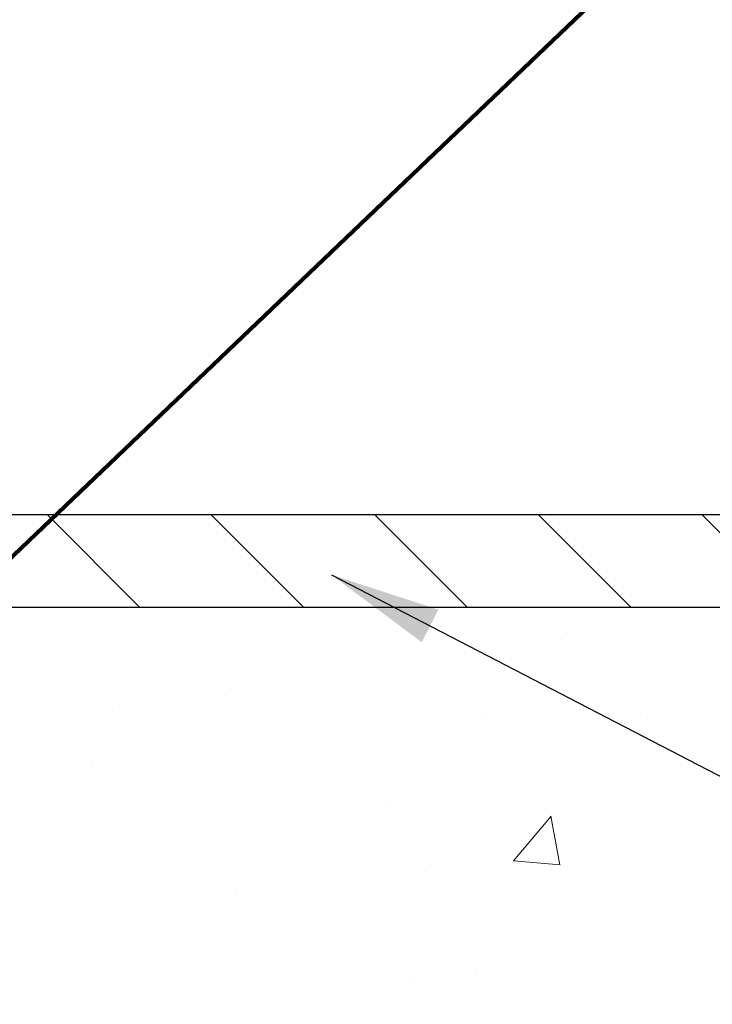
# Model space of a CAD drawing. Extents: x 13 to 3254, y -602 to 1977.
# Drawn here: x 323 to 325, y -576 to -573 of the extents above; entities that cross this region are included whole.
import ezdxf

# ---------------------------------------------------------------- set-up
doc = ezdxf.new("R2010")
doc.units = 0
doc.header["$LTSCALE"] = 5
doc.header["$MEASUREMENT"] = 0
doc.layers.get('DEFPOINTS').update_dxf_attribs({"linetype": 'CONTINUOUS'})
for name, color, linetype, lineweight in [('CONCRETE - H', 130, 'CONTINUOUS', 9), ('CONCRETE - L', 132, 'CONTINUOUS', 13), ('COVER PLATE - L', 7, 'CONTINUOUS', 25), ('DIMS', 50, 'CONTINUOUS', 25), ('TEXT - 4', 241, 'CONTINUOUS', 25)]:
    doc.layers.add(name, color=color, linetype=linetype, lineweight=lineweight)
doc.styles.add('ROMANS', font='romans', dxfattribs={"width": 0.9})
doc.dimstyles.get("Standard").update_dxf_attribs({"dimtxt": 0.18, "dimasz": 0.18, "dimexe": 0.18, "dimexo": 0.0625, "dimgap": 0.09, "dimtad": 0, "dimtih": 1, "dimtoh": 1, "dimdec": 4, "dimzin": 0, "dimdsep": 46, "dimtxsty": 'Standard', "dimcen": 0.09, "dimadec": 0, "dimazin": 0, "dimtfac": 1, "dimtdec": 4, "dimtofl": 0, "dimtmove": 0, "dimatfit": 3, "dimfxl": 1, "dimtolj": 1, "dimtzin": 0, "dimarcsym": 0})
doc.dimstyles.new('STANDARD$0', dxfattribs={"dimtxt": 0.18, "dimasz": 0.18, "dimexe": 0.18, "dimexo": 0.0625, "dimgap": 0.09, "dimtad": 0, "dimtih": 1, "dimtoh": 1, "dimdec": 4, "dimzin": 0, "dimdsep": 46, "dimtxsty": 'Standard', "dimcen": 0.09, "dimadec": 0, "dimazin": 0, "dimtfac": 1, "dimtdec": 4, "dimtofl": 0, "dimtmove": 0, "dimatfit": 3, "dimfxl": 1, "dimtolj": 1, "dimtzin": 0, "dimarcsym": 0})

# ---------------------------------------------------------------- blocks, each defined once
blk = doc.blocks.new('*D29')
at = {"layer": 'DEFPOINTS', "color": 0, "transparency": 16777216}
for p in [(329.4508344617583, -570.6875600577027), (306.9508344617581, -571.4754302526036), (329.4508344617583, -574.6444216035296)]:
    blk.add_point(p, dxfattribs=at)
at = {"layer": 'DIMS', "color": 0, "lineweight": -2, "transparency": 16777216}
for p, q in [((306.9508344617581, -571.1754302526036), (306.9508344617581, -570.3875600577028)), ((329.4508344617583, -574.3444216035297), (329.4508344617583, -570.3875600577028)), ((307.2508344617581, -570.6875600577027), (317.5883880854504, -570.6875600577027)), ((329.1508344617583, -570.6875600577027), (320.5883880854504, -570.6875600577027))]:
    blk.add_line(p, q, dxfattribs=at)
at = {"layer": 'DIMS', "color": 0, "transparency": 16777216}
for points in [[(307.2508344617581, -570.6375600577028), (307.2508344617581, -570.7375600577027), (306.9508344617581, -570.6875600577027)], [(329.1508344617583, -570.6375600577028), (329.1508344617583, -570.7375600577027), (329.4508344617583, -570.6875600577027)]]:
    blk.add_solid(points, dxfattribs=at)
at = {"layer": 'DIMS', "color": 0, "transparency": 16777216, "insert": (319.0883880854504, -570.6875600577027), "char_height": 0.3, "attachment_point": 5}
blk.add_mtext('\\A1;22 1/2 IN\\P [571.5mm]', dxfattribs=at)

msp = doc.modelspace()

# ---------------------------------------------------------------- hatches: boundary and pattern name
at = {"layer": 'CONCRETE - H'}
h = msp.add_hatch(dxfattribs=at)
h.set_pattern_fill('AR-CONC', color=256, scale=0.21)
h.set_pattern_definition([(49.99999999999999, (0, 0), (1.506246383461582, -0.1317794834634497), [0.1575, -1.7325]), (355, (0, 0), (-0.2913778005873, 1.579603480770025), [0.126, -1.386]), (100.45144446, (0.1255205301, -0.0109816224), (1.214868578126935, 1.447823981034122), [0.1338544032, -1.4723984352]), (46.18420000000002, (0, 0.42), (2.241206794410302, -0.3475904896654607), [0.23625, -2.598749999999999]), (96.63563549, (0.1867671645, 0.3910340553), (1.96279008591588, 2.045649061626556), [0.2007817182, -2.208598895999999]), (351.1841639899999, (0, 0.42), (1.962790084615023, 2.045649060566979), [0.189, -2.0790000021]), (21, (0.21, 0.315), (1.25350480944877, -0.8454996703972115), [0.1575, -1.7325]), (326.0000000000001, (0.21, 0.315), (0.5109621970353216, 1.522815094598391), [0.126, -1.386]), (71.45144474, (0.3144587334, 0.2445416946), (1.764466991132939, 0.677315420893343), [0.133854399, -1.4723984352]), (37.50000000000001, (0, 0), (0.0255356961663104, 0.6990770930457542), [0, -1.3692, 0, -1.407, 0, -1.39125]), (7.499999999999999, (0, 0), (0.552446028628512, 0.8282645949529565), [0, -0.8021999999999999, 0, -1.3377, 0, -0.53025]), (327.5, (-0.4683, 0), (1.121027115962059, -0.04736523064219748), [0, -0.525, 0, -1.638, 0, -2.1735]), (317.5, (-0.6783, 0), (1.224690955619011, 0.2102204628978672), [0, -0.6825, 0, -1.0878, 0, -1.5435])])
edge = h.paths.add_edge_path()
edge.add_spline(control_points=[(331.5068899051847, -574.7069216035297), (331.7323831315009, -576.5311865788145), (326.429345196961, -575.6331440733373), (322.5606209869916, -577.8646110694009), (321.9423209810931, -584.8399914135701), (327.5178800603425, -583.5576815369626), (327.9282659949562, -585.2639617858774), (328.0620440094759, -585.4412459067739)], knot_values=[0, 0, 0, 0, 5.092142391766938, 9.036729863077156, 14.16636810900269, 18.69445673468311, 19.30403529853099, 19.30403529853099, 19.30403529853099, 19.30403529853099], degree=3, periodic=0)
edge.add_line((328.0620440094759, -585.4412459067761), (327.5690438734332, -585.4412459067754))
edge.add_line((327.5690438734332, -585.4412459067754), (327.5690423574539, -585.2443958982624))
edge.add_line((327.5690423574539, -585.2443958982624), (326.8993601734331, -585.2443958982624))
edge.add_arc((326.8993586576108, -585.2050258979261), 0.03937000036542933, 240.0000000474189, 270.00220600007725, ccw=False)
edge.add_line((326.8796736574563, -585.2391213184059), (326.743912749836, -585.1607397218507))
edge.add_arc((326.6887947497775, -585.256206898404), 0.1102360001519369, 60.0000000104929, 89.99921203076052)
edge.add_line((326.6887962658155, -585.1459708982625), (325.7808368088073, -585.1459708982625))
edge.add_arc((325.7808368088074, -585.1066008982629), 0.03936999999962154, 239.9999999995313, 269.9999999998346, ccw=False)
edge.add_line((325.7611518088073, -585.1406963184094), (325.0810646226485, -584.7480483155917))
edge.add_arc((325.0210646819212, -584.8519713982661), 0.119999999999211, 60.00003267854795, 90.0000000000814)
edge.add_line((325.021064681921, -584.7319713982669), (324.8096232993612, -584.7319713982668))
edge.add_arc((324.8096232993612, -584.6926013982668), 0.0393699999999626, 225.000000000117, 270.00000000008276, ccw=False)
edge.add_line((324.781784505386, -584.7204401922421), (324.6653194972322, -584.6039751840884))
edge.add_arc((324.4156160069126, -584.8536756425003), 0.353131918705909, 44.99965215429771, 76.0977457163134)
edge.add_arc((324.126331413858, -586.0224454158115), 1.55717027306932, 76.0979416449523, 103.9019434279107)
edge.add_arc((323.8370468208039, -584.8536756424505), 0.353131918657672, 103.9017475030817, 132.1162769632352)
edge.add_line((323.6002233570355, -584.5917275579308), (323.4708813542986, -584.7204371602835))
edge.add_arc((323.4430395280598, -584.6926013967338), 0.03937000153293461, 270.000000443903, 315.00623889251057, ccw=False)
edge.add_line((323.4430395283649, -584.7319713982668), (321.7321344258809, -584.7319713982668))
edge.add_arc((321.7321344258808, -584.6926013982667), 0.03937000000007629, 180.5028088778947, 270.00000000008276, ccw=False)
edge.add_line((321.69276594186, -584.6929468919768), (321.6927674578334, -577.3532092726258))
edge.add_arc((321.7321374578333, -577.3532092726257), 0.03936999999990576, 107.30237723725571, 180.0000000001654, ccw=False)
edge.add_arc((321.5928254170651, -576.9059951587892), 0.429040405859716, 287.3023772371848, 306.97490103967)
edge.add_arc((321.5163390772563, -576.8438870666499), 0.5251995961845214, 309.5666441756421, 345.6920565175207)
edge.add_arc((320.4463888908575, -576.5570320398334), 1.632909065609072, 345.2170686115465, 355.1808035833644)
edge.add_arc((320.7155553630348, -576.7909599642719), 1.361411651893441, 4.074979495416884, 18.3350539601657)
edge.add_arc((321.5810847407668, -576.4984050595016), 0.4478254090913972, 17.64025593850117, 71.87109708272926)
edge.add_arc((321.7511625093305, -576.0212214952552), 0.06004988997898873, 193.4822306557973, 239.21539210702122, ccw=False)
edge.add_line((321.6927674578334, -576.0352217540791), (321.6927674578334, -575.8459867052205))
edge.add_line((321.6927674578334, -575.8459867052205), (321.5943424578337, -575.8459867052205))
edge.add_line((321.5943424578337, -575.8459867052205), (321.5943424578337, -575.8414341491005))
edge.add_arc((321.6337124578338, -575.8414341491003), 0.03937000000007629, 122.9031521393533, 180.0000000001654, ccw=False)
edge.add_line((321.6123258611979, -575.8083794915716), (321.9275438016537, -575.6044312600986))
edge.add_arc((321.7465717147272, -575.4032812658592), 0.2705775608380107, 311.9773110940724, 358.5307111492178)
edge.add_line((322.0170603130438, -575.410219176911), (322.3049729932558, -575.4102191769111))
edge.add_arc((322.3061768347992, -575.3326828609743), 0.07754566089423381, 269.11048781214, 360.889512187944)
edge.add_line((322.3837131507361, -575.3314790194307), (322.3837131507361, -574.70692160353))
edge.add_line((322.3837131507361, -574.70692160353), (331.5068899051847, -574.7069216035298))
h.paths.add_polyline_path([(327.3397918532299, -577.5659829352028), (338.4697918532299, -577.5659829352028), (338.4697918532299, -576.0874115066313), (327.3397918532299, -576.0874115066313)], flags=9)
at = {"layer": 'COVER PLATE - L'}
h = msp.add_hatch(dxfattribs=at)
h.set_pattern_fill('ANSI31', color=252, scale=2.5, angle=90, style=0)
h.set_pattern_definition([(135, (312.4534898988446, -584.5152497004067), (-0.2209708691207961, -0.2209708691207961), [])])
h.paths.add_polyline_path([(328.3874691205843, -574.4569216035304), (317.6383344617581, -574.4569216035302), (317.6383344617581, -574.7069216035298), (329.4508344617581, -574.7069216035297), (329.4508344617583, -574.6444216035296)])

# ---------------------------------------------------------------- linework, layer by layer
at = {"layer": 'CONCRETE - L'}
msp.add_line((320.950831429839, -574.7069216035297), (331.5068899051847, -574.7069216035297), dxfattribs=at)
at = {"layer": 'COVER PLATE - L'}
for p, q in [((314.4195844617581, -574.4569216035302), (328.3874691205843, -574.4569216035304)), ((307.7008344617581, -574.70692160353), (329.4508344617581, -574.7069216035297))]:
    msp.add_line(p, q, dxfattribs=at)

# ---------------------------------------------------------------- dimensions: what is measured, and where the dimension line sits
at = {"layer": 'DIMS'}
dim = msp.add_linear_dim(base=(329.4508344617583, -570.6875600577027), p1=(306.9508344617581, -571.4754302526036), p2=(329.4508344617583, -574.6444216035296), text='<>\\P[]', dimstyle='STANDARD$0', override={"dimtxt": 0.3, "dimasz": 0.3, "dimexe": 0.3, "dimexo": 0.3, "dimgap": 0.3, "dimlunit": 5, "dimpost": ' IN', "dimtmove": 1, "dimfrac": 2}, dxfattribs=at)
dim.commit()
dim.dimension.update_dxf_attribs({"geometry": '*D29', "text_midpoint": (319.0883880854504, -570.6875600577027), "dimtype": 160})

# ---------------------------------------------------------------- leaders
at = {"layer": 'TEXT - 4'}
for points, override in [([(320.9007641006729, -574.9134595396174), (327.5855659008486, -566.8255184505945), (327.9661714756407, -566.8255184505945)], {"dimasz": 0.3}), ([(322.2451227684218, -574.9376540030744), (328.7720378498345, -568.7123636029362), (329.353094677297, -568.7123636029362)], {"dimtxt": 0.7, "dimasz": 0.3, "dimexe": 0.5, "dimexo": 0.5, "dimtih": 0, "dimtoh": 0, "dimtxsty": 'ROMANS', "dimdle": 0.05, "dimclrd": 256, "dimclre": 256, "dimclrt": 256, "dimtfac": 0.3, "dimlwd": 65535, "dimlwe": 65535}), ([(323.4924979451162, -574.6193179911511), (326.7842368584033, -576.322503553851), (327.1857793878539, -576.322503553851)], {"dimasz": 0.3})]:
    msp.add_leader(points, dimstyle='Standard', override=override, dxfattribs=at)

doc.saveas('drawing.dxf')
